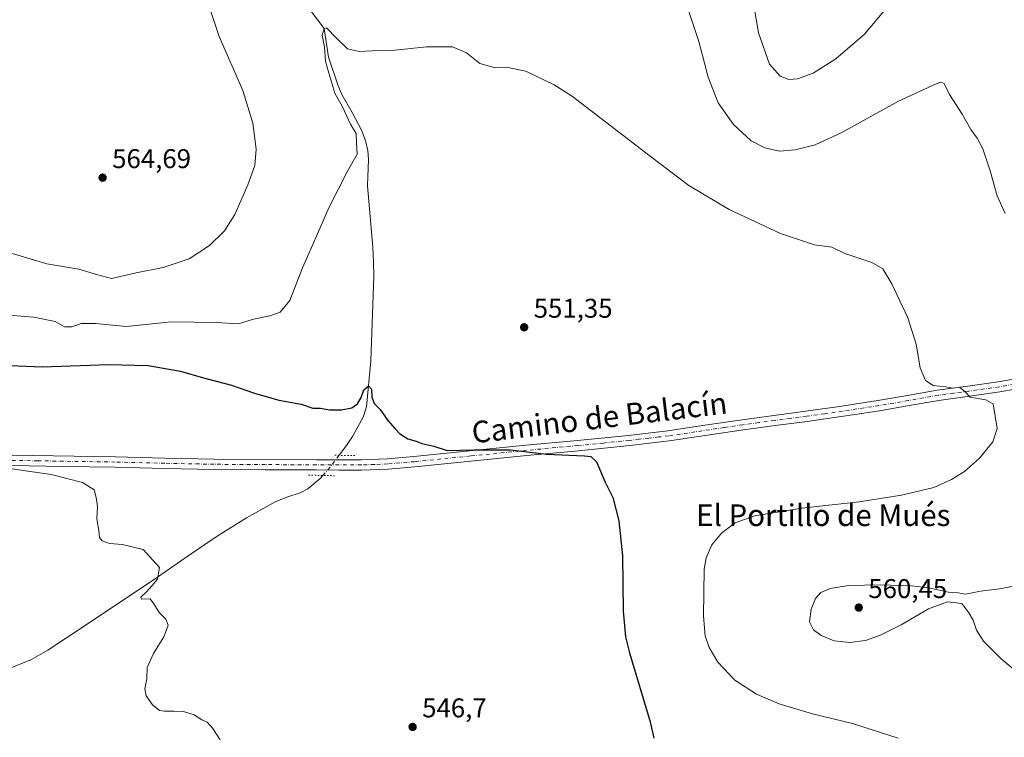
# Model space of a CAD drawing. Units: metres. Extents: x 559812 to 563275, y 4714810 to 4717153.
# Drawn here: x 561201 to 561565, y 4715981 to 4716246 of the extents above; entities that cross this region are included whole.
import ezdxf
from ezdxf.enums import TextEntityAlignment as Align

# ---------------------------------------------------------------- set-up
doc = ezdxf.new("R2010")
doc.units = ezdxf.units.M
doc.header["$MEASUREMENT"] = 0
doc.linetypes.add('DGN Style 4', pattern=[2.6384748266838614, 1.318413404963828, -0.6592067024819142, 0.001648016756204785, -0.6592067024819142])
doc.linetypes.add('DGN Style 5', pattern=[1.1536117293433497, 0.4944050268614355, -0.6592067024819142])
for name, color, linetype, lineweight in [('Corriente natural lineal', 142, 'Continuous', 13), ('Corriente natural lineal oculto', 9, 'DGN Style 4', 13), ('Curva de nivel maestra', 30, 'Continuous', 30), ('Curva de nivel normal', 30, 'Continuous', 0), ('Pista no pavimentada Cxs', 111, 'Continuous', 0), ('Pista no pavimentada eje', 91, 'DGN Style 4', 0), ('Puente lineal', 2, 'DGN Style 5', 0), ('Punto de cota en terreno', 7, 'Continuous', 0), ('Rótulo de punto de cota en terreno', 7, 'Continuous', 0), ('Texto cartográfico', 7, 'Continuous', 0)]:
    doc.layers.add(name, color=color, linetype=linetype, lineweight=lineweight)
doc.styles.add('Style-Arial', font='txt')

# ---------------------------------------------------------------- blocks, each defined once
blk = doc.blocks.new('5PATER')
at = {"layer": 'Punto de cota en terreno', "linetype": 'Continuous', "lineweight": 0}
h = blk.add_hatch(color=51, dxfattribs=at)
edge = h.paths.add_edge_path()
edge.add_ellipse((0, 0), major_axis=(-0.1095731443231308, -0.1110710700762829), ratio=0.9994222409660322, start_angle=0, end_angle=360)

msp = doc.modelspace()

# ---------------------------------------------------------------- linework, layer by layer
at = {"layer": 'Corriente natural lineal', "color": 142, "linetype": 'Continuous', "lineweight": 13}
for points in [[(561308.4901000002, 4716249.200099999, 555.4293000000034), (561313.1600000003, 4716243.039999999, 555.3399999999965), (561314.7993000001, 4716232.532400001, 555.265400000004), (561318.2401000002, 4716222.2601, 555.1294000000053), (561319.7600999996, 4716218.7401, 554.8545000000013), (561323.6001000004, 4716212.0801, 554.8748999999953), (561327.1001000004, 4716205.200099999, 554.3392000000022), (561328.4901000002, 4716201.640100001, 554.3175999999949), (561329.3901000004, 4716197.920100001, 554.2455999999949), (561329.6101000002, 4716194.670100001, 553.9771000000037), (561329.2600999996, 4716184.9301, 553.2519999999931), (561331.1801000005, 4716162.290100001, 553.3617999999988), (561331.4801000003, 4716156.880100001, 553.4520000000048), (561331.5301000001, 4716151.460100001, 553.097099999999), (561330.4401000004, 4716120.210100001, 552.0338000000047), (561328.7801000001, 4716103.170100001, 550.4208999999975), (561327.6101000002, 4716099.360099999, 549.7716999999975), (561323.6201, 4716092.270099999, 549.1978999999993), (561321.4200999998, 4716088.870100001, 548.858600000007), (561318.7032000005, 4716085.281400001, 548.516300000003)], [(561312.6843999998, 4716077.84, 547.7716999999975), (561311.6601, 4716076.670100001, 547.6956999999966), (561307.1501000002, 4716072.890100001, 547.4520000000048), (561304.2901, 4716071.440099999, 547.3194999999978), (561299.7100999998, 4716069.970100001, 547.0651000000071), (561295.2701000003, 4716068.190099999, 546.8119000000006), (561284.5201000003, 4716062.130100001, 546.4600999999967), (561274.0100999996, 4716055.6501, 546.0141000000004), (561262.9700999996, 4716048.1801, 545.5004999999946), (561251.5800999999, 4716040.210100001, 544.8867000000029), (561224.4801000003, 4716022.090100001, 543.8295999999973), (561211.0500999996, 4716013.200099999, 543.5834999999934), (561204.9700999996, 4716009.8101, 543.2837000000001), (561195.2401000002, 4716005.870100001, 542.725099999996)]]:
    msp.add_polyline3d(points, dxfattribs=at)
at = {"layer": 'Corriente natural lineal oculto', "color": 9, "linetype": 'DGN Style 4', "lineweight": 13, "extrusion": (0.0856170577363399, -0.1675243623156432, 0.9821432214577004), "elevation": -741462.0020064599, "flags": 128}
msp.add_lwpolyline([(2646038.781542378, 3873661.347488224), (2646034.04866755, 3873659.017775355), (2646030.035650348, 3873657.38968717)], dxfattribs=at)
at = {"layer": 'Curva de nivel maestra', "color": 30, "linetype": 'Continuous', "lineweight": 30, "elevation": 550, "flags": 128}
msp.add_lwpolyline([(561181.6699999999, 4716119.090100001), (561208.9699999997, 4716117.9901), (561233.5, 4716118.8301), (561248.1200000001, 4716118.450099999), (561260.1200000001, 4716116.340100001), (561268.5800000001, 4716113.950099999), (561278.8899999997, 4716111.2501), (561287.4299999997, 4716108.210100001), (561296.4000000004, 4716105.700099999), (561304.7000000002, 4716104.220100001), (561309.0199999996, 4716102.720100001), (561311.7800000003, 4716102.700099999), (561315.1600000003, 4716102.110099999), (561319.5499999998, 4716102.0701), (561323.4400000004, 4716102.9001), (561325.5599999996, 4716104.270099999), (561326.8799999999, 4716106.700099999), (561327.8600000005, 4716109.440099999), (561329.5300000003, 4716110.9301), (561330.7199999997, 4716109.700099999), (561330.8099999996, 4716106.8201), (561331.6299999999, 4716104.470100001), (561333.8399999999, 4716102.1801), (561336.7800000003, 4716098.130100001), (561339.4500000002, 4716095.120100001), (561340.9800000004, 4716093.3201), (561344.0999999996, 4716091.440099999), (561347.2199999997, 4716090.5601), (561349.3099999996, 4716089.6601), (561353.7400000002, 4716088.710100001), (561358.7000000002, 4716087.030099999), (561368.4800000004, 4716087.2601), (561382.1299999999, 4716087.2601), (561395.3899999997, 4716085.7301), (561409.4500000002, 4716085.120100001), (561411.8099999996, 4716084.870100001), (561413.8399999999, 4716082.860099999), (561417.0999999996, 4716075.4101), (561419.8499999996, 4716069.700099999), (561422.1200000001, 4716061.0601), (561423.5199999996, 4716048.090100001), (561423.7100000001, 4716027.6501), (561424.6299999999, 4716018.140100001), (561426.1299999999, 4716012.3201), (561433.75, 4715986.7401), (561435.0499999998, 4715980.7401)], dxfattribs=at)
at = {"layer": 'Curva de nivel normal', "color": 30, "linetype": 'Continuous', "lineweight": 0, "flags": 128}
for points, elevation in [([(561195.4000000004, 4716160.640100001), (561210.6399999997, 4716156.0801), (561222.4400000004, 4716154.110099999), (561229.0800000001, 4716152.170100001), (561234.5800000001, 4716150.700099999), (561243.6399999997, 4716152.800100001), (561253.6399999997, 4716154.7601), (561263.2199999997, 4716157.940099999), (561270.79, 4716162.8101), (561276.2800000003, 4716168.3101), (561280.1200000001, 4716174.3101), (561285.0199999996, 4716185.3201), (561287.5, 4716192.4901), (561288.0999999996, 4716198.4301), (561286.8600000005, 4716208.0801), (561283.0899999999, 4716220.210100001), (561274.4299999997, 4716240.140100001), (561266.1699999999, 4716265.030099999)], 560), ([(561470.4800000004, 4716261.020099999), (561473.7199999997, 4716241.460100001), (561477.7699999996, 4716229.880100001), (561481.7599999999, 4716225.440099999), (561484.9699999997, 4716224.2301), (561488.2000000002, 4716224.440099999), (561493.9500000002, 4716226.5601), (561502.29, 4716231.860099999), (561513, 4716241.050100001), (561521.5, 4716251.050100001)], 565), ([(561447.4600000001, 4716250.800100001), (561451.6600000003, 4716238.340100001), (561455.1200000001, 4716225.130100001), (561458.8799999999, 4716215.550100001), (561464.5599999996, 4716207.600099999), (561471.0999999996, 4716201.5601), (561476.0499999998, 4716198.9101), (561481.5199999996, 4716197.780099999), (561487.3600000005, 4716198.1801), (561494.6500000004, 4716200.0701), (561504.5700000003, 4716204.690099999), (561525.5499999998, 4716216.170100001), (561539.4000000004, 4716222.670100001), (561541.2000000002, 4716223.270099999), (561542.4199999999, 4716222.770099999), (561544.4000000004, 4716218.700099999), (561549.0499999998, 4716211.420100001), (561552.2199999997, 4716205.780099999), (561554.6100000005, 4716202.5601), (561556.7300000004, 4716198.5701), (561559.4500000002, 4716190.460100001), (561561.9500000002, 4716181.210100001), (561564.9600000001, 4716174.630100001)], 560), ([(561187.0099999999, 4716137.840100001), (561205.7999999998, 4716136.340100001), (561213.7300000004, 4716134.7301), (561217.1600000003, 4716132.8101), (561219.8799999999, 4716132.840100001), (561223.4100000003, 4716134.0701), (561228.6399999997, 4716133.970100001), (561239.9699999997, 4716132.970100001), (561256.6900000004, 4716134.690099999), (561273.2800000003, 4716134.4001), (561281.4699999997, 4716133.950099999), (561287.1100000005, 4716135.5801), (561293.0499999998, 4716136.8101), (561296.9500000002, 4716138.1801), (561300.54, 4716142.520099999), (561305.1500000004, 4716154.610099999), (561310.7400000002, 4716167.220100001), (561314.9000000004, 4716176.7301), (561321.7999999998, 4716190.340100001), (561325.3399999999, 4716196.640100001), (561325.1100000005, 4716200.640100001), (561325.04, 4716204.3101), (561322.9000000004, 4716207.690099999), (561319.9900000002, 4716214.100099999), (561317.1600000003, 4716219.1601), (561314.9400000004, 4716226.600099999), (561313.7199999997, 4716231.050100001), (561313.2800000003, 4716236.2501), (561312.4199999999, 4716240.6801), (561313.1600000003, 4716243.040100001), (561314, 4716243.3101), (561317.6900000004, 4716239.540100001), (561321.8399999999, 4716235.620100001), (561326.2999999998, 4716234.630100001), (561333.3099999996, 4716234.9801), (561339.3899999997, 4716235.0601), (561350.9600000001, 4716236.300100001), (561360.6299999999, 4716236.300100001), (561365.7699999996, 4716234.100099999), (561370.7699999996, 4716230.100099999), (561376.5199999996, 4716228.520099999), (561380.4800000004, 4716228.8201), (561387.7599999999, 4716227.2601), (561398.25, 4716222.2301), (561405, 4716218.0001), (561433.7100000001, 4716195.940099999), (561448, 4716185.0701), (561462.9500000002, 4716176.130100001), (561481.9000000004, 4716167.270099999), (561494.4199999999, 4716163.050100001), (561500.9000000004, 4716162.220100001), (561505.6200000001, 4716159.860099999), (561515.6200000001, 4716156.610099999), (561519.7199999997, 4716154.2401), (561523.0800000001, 4716148.6801), (561528.9699999997, 4716136.110099999), (561532.0199999996, 4716126.340100001), (561533.4699999997, 4716117.640100001), (561535.4699999997, 4716112.9901), (561538.3399999999, 4716111.0701), (561542.9600000001, 4716110.590100001), (561545.6799999997, 4716110.140100001), (561548.0499999998, 4716110.4301), (561550.1900000004, 4716108.710100001), (561552.0300000003, 4716106.8301), (561557.7800000003, 4716105.7401), (561560.5099999999, 4716104.340100001), (561561.9900000002, 4716095.1501), (561560.3499999996, 4716090.210100001), (561555.5, 4716084.280099999), (561549.9000000004, 4716079.300100001), (561545.1100000005, 4716076.340100001), (561538.5800000001, 4716073.440099999), (561526.6699999999, 4716070.5601), (561511.0300000003, 4716068.0601), (561489.7699999996, 4716065.720100001), (561472.4000000004, 4716062.860099999), (561465.0999999996, 4716060.280099999), (561460.1799999997, 4716056.6501), (561456.5099999999, 4716052.220100001), (561454.3799999999, 4716047.4001), (561453.6500000004, 4716043.2401), (561453.3799999999, 4716025.880100001), (561454.0999999996, 4716018.600099999), (561455.5700000003, 4716014.210100001), (561458.7300000004, 4716008.7601), (561465.0700000003, 4716002.1801), (561472.9800000004, 4715996.9901), (561481.4500000002, 4715993.360099999), (561493.7599999999, 4715989.690099999), (561508.5599999996, 4715986.170100001), (561525.3399999999, 4715980.6601)], 555), ([(561194.0700000003, 4716080.850099999), (561201.9699999997, 4716079.6501), (561212.3099999996, 4716078.220100001), (561223.8200000003, 4716075.2501), (561228.1799999997, 4716072.5601), (561228.8600000005, 4716069.690099999), (561229.3499999996, 4716066.360099999), (561229.1900000004, 4716061.860099999), (561229.9000000004, 4716057.5101), (561230.1900000004, 4716054.9301), (561231.1600000003, 4716053.720100001), (561233.8399999999, 4716052.6501), (561238.6399999997, 4716052.340100001), (561246.3099999996, 4716050.4801), (561249.9000000004, 4716046.5701), (561252.3399999999, 4716043.860099999), (561251.5999999996, 4716039.440099999), (561249.6500000004, 4716037.130100001), (561247.5300000003, 4716034.770099999), (561245.4100000003, 4716032.850099999), (561245.6600000003, 4716032.120100001), (561248.8899999997, 4716032.1801), (561250.2300000004, 4716030.370100001), (561252.1399999997, 4716027.210100001), (561254.6399999997, 4716024.7401), (561255.4800000004, 4716022.460100001), (561253.8799999999, 4716018.210100001), (561250.04, 4716012.0701), (561247.75, 4716006.840100001), (561247.5800000001, 4716002.6501), (561246.8700000001, 4715998.9801), (561247.3799999999, 4715996.3201), (561249.7100000001, 4715992.9801), (561252.3300000001, 4715990.940099999), (561253.9800000004, 4715990.700099999), (561257.6399999997, 4715990.6501), (561261.1500000004, 4715990.590100001), (561265.0999999996, 4715989.390100001), (561267.9600000001, 4715987.440099999), (561269.9100000003, 4715986.590100001), (561271.9900000002, 4715984.3301), (561274.75, 4715980.090100001)], 545), ([(561569.8499999996, 4716037.280099999), (561562.8200000003, 4716035.970100001), (561555.7999999998, 4716035.100099999), (561550.2999999998, 4716033.9801), (561547.6100000005, 4716034.450099999), (561543.9500000002, 4716034.6501), (561536.5899999999, 4716036.290100001), (561530.3499999996, 4716037.040100001), (561518.75, 4716037.440099999), (561507.1699999999, 4716037.100099999), (561500.2300000004, 4716036.020099999), (561496.8600000005, 4716034.550100001), (561494.8600000005, 4716032.3201), (561493.2400000002, 4716028.420100001), (561492.6399999997, 4716023.720100001), (561494.04, 4716020.7501), (561496.9800000004, 4716018.630100001), (561501.7000000002, 4716016.7401), (561507.54, 4716016.050100001), (561513.29, 4716016.840100001), (561519.1399999997, 4716018.870100001), (561526.5099999999, 4716022.670100001), (561536.6200000001, 4716028.550100001), (561543.6100000005, 4716031.170100001), (561548.9400000004, 4716030.550100001), (561551.5599999996, 4716027.090100001), (561553.1200000001, 4716024.3201), (561554.3099999996, 4716020.6501), (561556.9600000001, 4716016.550100001), (561563.5099999999, 4716010.040100001), (561578.8200000003, 4715997.200099999)], 560)]:
    msp.add_lwpolyline(points, dxfattribs=dict(at, elevation=elevation))
at = {"layer": 'Pista no pavimentada Cxs', "color": 111, "linetype": 'Continuous', "lineweight": 0}
for points in [[(561197.7901, 4716085.290100001, 546.2522000000026), (561236.0000999998, 4716084.690099999, 547.0295999999944), (561254.3000999996, 4716084.2401, 547.0948000000062), (561272.5601000004, 4716083.860099999, 547.429999999993), (561291.4200999998, 4716083.7401, 547.8472000000038), (561310.3000999996, 4716083.670100001, 548.852899999998), (561318.6501000002, 4716083.630100001, 549.648000000001), (561326.9101, 4716083.620100001, 549.313599999994), (561336.6300999997, 4716083.9801, 549.443499999994), (561346.3800999997, 4716084.8201, 549.5127000000066), (561367.0601000004, 4716086.920100001, 550.946299999996), (561387.7801000001, 4716089.0101, 550.693299999999), (561406.8000999996, 4716090.7601, 550.636400000003), (561425.7500999998, 4716092.670100001, 551.2333999999975), (561433.0100999996, 4716093.5101, 551.475099999996), (561440.3000999996, 4716094.360099999, 551.7467999999935), (561453.9200999998, 4716096.390100001, 552.1680999999953), (561467.6801000005, 4716098.450099999, 552.6518999999971), (561479.4700999996, 4716100.050100001, 552.9961999999941), (561491.2301000003, 4716101.5801, 553.2642000000051), (561504.5800999999, 4716103.5001, 553.7400999999954), (561517.8901000004, 4716105.520099999, 554.0660999999964), (561528.8201000001, 4716107.4001, 554.6306000000042), (561539.8501000004, 4716109.3301, 555.0641000000032), (561551.2001, 4716110.9001, 555.3610999999946), (561562.4001000002, 4716112.470100001, 555.8567000000039), (561573.4301000005, 4716114.420100001, 556.2140999999974)], [(561197.7901, 4716085.290100001, 546.2522000000026), (561236.0000999998, 4716084.690099999, 547.0295999999944), (561254.3000999996, 4716084.2401, 547.0948000000062), (561272.5601000004, 4716083.860099999, 547.429999999993), (561291.4200999998, 4716083.7401, 547.8472000000038), (561310.3000999996, 4716083.670100001, 548.852899999998), (561318.6501000002, 4716083.630100001, 549.648000000001), (561326.9101, 4716083.620100001, 549.313599999994), (561336.6300999997, 4716083.9801, 549.443499999994), (561346.3800999997, 4716084.8201, 549.5127000000066), (561367.0601000004, 4716086.920100001, 550.946299999996), (561387.7801000001, 4716089.0101, 550.693299999999), (561406.8000999996, 4716090.7601, 550.636400000003), (561425.7500999998, 4716092.670100001, 551.2333999999975), (561433.0100999996, 4716093.5101, 551.475099999996), (561440.3000999996, 4716094.360099999, 551.7467999999935), (561453.9200999998, 4716096.390100001, 552.1680999999953), (561467.6801000005, 4716098.450099999, 552.6518999999971), (561479.4700999996, 4716100.050100001, 552.9961999999941), (561491.2301000003, 4716101.5801, 553.2642000000051), (561504.5800999999, 4716103.5001, 553.7400999999954), (561517.8901000004, 4716105.520099999, 554.0660999999964), (561528.8201000001, 4716107.4001, 554.6306000000042), (561539.8501000004, 4716109.3301, 555.0641000000032), (561551.2001, 4716110.9001, 555.3610999999946), (561562.4001000002, 4716112.470100001, 555.8567000000039), (561573.4301000005, 4716114.420100001, 556.2140999999974)], [(561574.1300999997, 4716110.710100001, 555.9856), (561563.0000999998, 4716108.7301, 555.465400000001), (561551.7200999996, 4716107.1501, 555.0399999999936), (561540.4401000004, 4716105.600099999, 554.7422999999981), (561529.4700999996, 4716103.6801, 554.2663999999932), (561518.5000999998, 4716101.790100001, 553.9155000000028), (561505.1300999997, 4716099.7601, 553.5191000000051), (561491.7500999998, 4716097.840100001, 553.0864000000003), (561479.9700999996, 4716096.300100001, 552.7847000000038), (561468.2100999998, 4716094.700099999, 552.4085999999952), (561440.7401000002, 4716090.600099999, 551.565300000002), (561433.4501, 4716089.7601, 551.354800000001), (561426.1601, 4716088.9101, 551.1113999999943), (561407.1601, 4716086.9901, 550.4088000000047), (561388.1401000004, 4716085.2401, 550.1587000000001), (561367.4401000004, 4716083.1501, 549.5607000000019), (561346.7401000002, 4716081.050100001, 548.8343000000023), (561336.8601000002, 4716080.200099999, 548.6481000000058), (561326.9801000003, 4716079.840100001, 548.4964000000036), (561318.6300999997, 4716079.850099999, 548.6999999999971), (561310.2901, 4716079.890100001, 548.264599999995), (561291.4001000002, 4716079.960100001, 547.2409000000043), (561272.5100999996, 4716080.0801, 546.9124000000012), (561254.2200999996, 4716080.460100001, 546.3347999999969), (561235.9200999998, 4716080.9101, 546.0987000000023), (561216.8201000001, 4716081.210100001, 545.6122000000032), (561197.7100999998, 4716081.5001, 545.156799999997)], [(561574.1300999997, 4716110.710100001, 555.9856), (561563.0000999998, 4716108.7301, 555.465400000001), (561551.7200999996, 4716107.1501, 555.0399999999936), (561540.4401000004, 4716105.600099999, 554.7422999999981), (561529.4700999996, 4716103.6801, 554.2663999999932), (561518.5000999998, 4716101.790100001, 553.9155000000028), (561505.1300999997, 4716099.7601, 553.5191000000051), (561491.7500999998, 4716097.840100001, 553.0864000000003), (561479.9700999996, 4716096.300100001, 552.7847000000038), (561468.2100999998, 4716094.700099999, 552.4085999999952), (561440.7401000002, 4716090.600099999, 551.565300000002), (561433.4501, 4716089.7601, 551.354800000001), (561426.1601, 4716088.9101, 551.1113999999943), (561407.1601, 4716086.9901, 550.4088000000047), (561388.1401000004, 4716085.2401, 550.1587000000001), (561367.4401000004, 4716083.1501, 549.5607000000019), (561346.7401000002, 4716081.050100001, 548.8343000000023), (561336.8601000002, 4716080.200099999, 548.6481000000058), (561326.9801000003, 4716079.840100001, 548.4964000000036), (561318.6300999997, 4716079.850099999, 548.6999999999971), (561310.2901, 4716079.890100001, 548.264599999995), (561291.4001000002, 4716079.960100001, 547.2409000000043), (561272.5100999996, 4716080.0801, 546.9124000000012), (561254.2200999996, 4716080.460100001, 546.3347999999969), (561235.9200999998, 4716080.9101, 546.0987000000023), (561216.8201000001, 4716081.210100001, 545.6122000000032), (561197.7100999998, 4716081.5001, 545.156799999997)]]:
    msp.add_polyline3d(points, dxfattribs=at)
at = {"layer": 'Pista no pavimentada eje', "color": 91, "linetype": 'DGN Style 4', "lineweight": 0}
msp.add_polyline3d([(561568.2651000004, 4716111.590100001, 555.8751000000047), (561562.7001, 4716110.600099999, 555.6588999999949), (561551.4600999998, 4716109.0251, 555.2004000000015), (561545.8201000001, 4716108.2501, 555.0540000000037), (561540.1451000003, 4716107.465100001, 554.9627999999939), (561529.1451000003, 4716105.540100001, 554.452099999995), (561518.1951000001, 4716103.655099999, 554.0161999999982), (561504.8551000003, 4716101.630100001, 553.6763000000064), (561498.1801000005, 4716100.670100001, 553.4223999999958), (561491.4901000002, 4716099.710100001, 553.1754999999976), (561485.6001000004, 4716098.940099999, 553.0558000000019), (561479.7200999996, 4716098.175100001, 552.891300000003), (561473.8400999998, 4716097.3751, 552.7065000000002), (561467.9451000001, 4716096.575099999, 552.5216999999975), (561461.0651000004, 4716095.545100001, 552.2741999999998), (561440.5201000003, 4716092.4801, 551.5782999999938), (561436.8750999998, 4716092.0601, 551.4780000000028), (561433.2301000003, 4716091.6351, 551.370299999995), (561429.6001000004, 4716091.215100001, 551.2703000000038), (561425.9550999999, 4716090.790100001, 551.1661000000023), (561416.4550999999, 4716089.8301, 550.8488000000071), (561406.9801000003, 4716088.8751, 550.5274999999965), (561387.9600999998, 4716087.1251, 550.405700000003), (561367.2500999998, 4716085.0351, 550.2554999999993), (561346.5601000004, 4716082.9351, 549.0436999999947), (561336.7451, 4716082.090100001, 548.8562999999995), (561331.8051000005, 4716081.9101, 548.9054999999935), (561326.9451000001, 4716081.7301, 548.7170000000042), (561318.6401000004, 4716081.7401, 549.194399999993), (561310.2950999998, 4716081.780099999, 548.3315000000002), (561291.4101, 4716081.850099999, 547.4174999999959), (561272.5351, 4716081.970100001, 547.0757000000012), (561254.2600999996, 4716082.350099999, 546.6022999999988), (561235.9600999998, 4716082.800100001, 546.4223000000056), (561207.3051000005, 4716083.2501, 545.6713000000018), (561197.7500999998, 4716083.395099999, 545.5956000000006)], dxfattribs=at)
at = {"layer": 'Puente lineal', "color": 2, "linetype": 'DGN Style 5', "lineweight": 0, "extrusion": (-0.01371315114978154, -0.9499111825279976, 0.3122189853192863), "elevation": -4487387.86841615, "flags": 128}
msp.add_lwpolyline([(493183.1860448692, 1475350.214522462), (493184.8561595729, 1475350.227680216), (493191.1669456309, 1475350.199154205)], dxfattribs=at)
at = {"layer": 'Puente lineal', "color": 2, "linetype": 'DGN Style 5', "lineweight": 0, "extrusion": (-0.01991594529805756, -0.999368194643851, 0.02943750426199603), "elevation": -4724261.129674375, "flags": 128}
msp.add_lwpolyline([(467230.0696971334, 139679.0672677413), (467235.3806354818, 139679.2649534137), (467239.7315651571, 139679.152504681)], dxfattribs=at)

# ---------------------------------------------------------------- block references
at = {"layer": 'Punto de cota en terreno', "color": 7, "linetype": 'Continuous', "lineweight": 0, "xscale": 10, "yscale": 10, "zscale": 10}
for p in [(561231.2800000003, 4716187.939999999, 564.6900000000023), (561387.1299999999, 4716132.619999999, 551.3500000000058), (561510.8300000001, 4716028.99, 560.4499999999971), (561345.8899999997, 4715984.869999999, 546.6999999999971)]:
    msp.add_blockref('5PATER', p, dxfattribs=at)

# ---------------------------------------------------------------- texts
at = {"layer": 'Rótulo de punto de cota en terreno', "color": 7, "linetype": 'Continuous', "lineweight": 0, "style": 'Style-Arial'}
for s, p in [('564,69', (561234.8077999996, 4716191.467800001)), ('551,35', (561390.6578000002, 4716136.147800001)), ('560,45', (561514.3578000005, 4716032.5178)), ('546,7', (561349.4177999999, 4715988.397800001))]:
    msp.add_text(s, height=7.000000000000002, dxfattribs=at).set_placement(p)
at = {"layer": 'Texto cartográfico', "color": 7, "linetype": 'Continuous', "lineweight": 0, "style": 'Style-Arial'}
msp.add_text('Camino de Balacín', height=8, rotation=6.730589976687401, dxfattribs=at).set_placement((561414.9412461087, 4716099.208057999), align=Align.MIDDLE_CENTER)
msp.add_text('El Portillo de Mués', height=8, dxfattribs=at).set_placement((561497.7047682931, 4716063.15015), align=Align.MIDDLE_CENTER)

doc.saveas('drawing.dxf')
